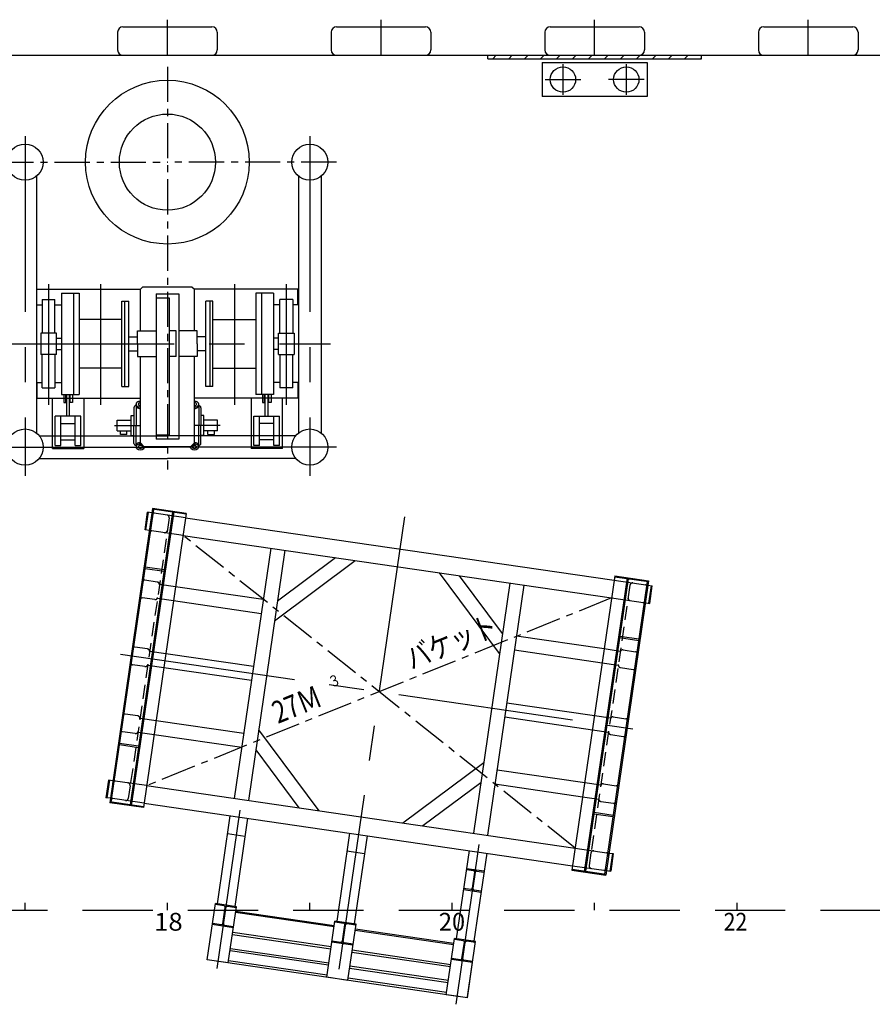
# Model space of a CAD drawing. Extents: x -52556 to 52379, y -33611 to 42209.
# Drawn here: x -11590 to 385, y -22158 to -8336 of the extents above; entities that cross this region are included whole.
import ezdxf

# ---------------------------------------------------------------- set-up
doc = ezdxf.new("R2010")
doc.units = 0
doc.header["$LTSCALE"] = 1974.258
doc.header["$MEASUREMENT"] = 0
doc.linetypes.add('CENTER', pattern=[2, 1.25, -0.25, 0.25, -0.25])
doc.linetypes.add('DASHED', pattern=[0.75, 0.5, -0.25])
for name, color, linetype in [('BACKETLEST', 7, 'CONTINUOUS'), ('DIMENTION', 7, 'CONTINUOUS'), ('PV', 7, 'CONTINUOUS')]:
    doc.layers.add(name, color=color, linetype=linetype)
doc.styles.get("Standard").update_dxf_attribs({"font": 'TXT', "bigfont": 'BIGFONT'})

msp = doc.modelspace()

# ---------------------------------------------------------------- linework, layer by layer
at = {"layer": 'BACKETLEST'}
for p, q in [((-9723.94282, -15197.62066), (-10326.03325, -19327.93161)), ((-9250.81569, -15266.55903), (-9723.94282, -15197.62066)), ((-9709.35392, -15211.80979), (-10307.99596, -19318.3928)), ((-9441.98009, -15250.78712), (-10040.62467, -19357.36853)), ((-9423.99622, -15241.33285), (-10026.08328, -19371.64593)), ((-9250.81569, -15266.55903), (-9852.90275, -19396.87211)), ((-9830.27782, -15497.37665), (-9794.20719, -15249.98)), ((-9818.39271, -15499.09173), (-9782.32208, -15251.69508)), ((-9732.86494, -15258.93871), (-9794.20719, -15249.98)), ((-9252.5666, -15278.46526), (-9725.6403, -15209.44236)), ((-9259.73781, -15327.87707), (-3240.36949, -16205.39587)), ((-9768.93557, -15506.33536), (-9830.27782, -15497.37665)), ((-9295.80844, -15575.27373), (-3276.42971, -16452.78728)), ((-8064.65575, -15754.80462), (-8576.70387, -19267.60376)), ((-7866.71951, -15783.61062), (-8378.82021, -19296.49482)), ((-7970.19862, -16493.30222), (-7157.05638, -15887.0599)), ((-9826.81579, -16017.35827), (-9559.44196, -16056.3356)), ((-8010.99865, -16773.19938), (-6877.19439, -15927.89686)), ((-9829.98975, -16039.13029), (-9562.61592, -16078.10762)), ((-4849.78402, -17234.00053), (-5695.07498, -16100.2154)), ((-4808.97553, -16954.10872), (-5415.15956, -16140.96783)), ((-3231.41924, -16144.04828), (-3833.51194, -20274.34597)), ((-3058.24939, -16169.29137), (-3660.38483, -20299.65668)), ((-3233.14962, -16155.92017), (-2760.04724, -16224.89021)), ((-3231.41924, -16144.04828), (-2758.31686, -16213.01832)), ((-9400.38063, -16292.67369), (-8169.22396, -16472.20709)), ((-4705.49643, -16244.41711), (-5217.60558, -19757.29598)), ((-4507.61277, -16273.30817), (-5019.72193, -19786.18704)), ((-3043.70042, -16183.53807), (-3642.33993, -20290.12268)), ((-2776.3266, -16222.5154), (-3374.96611, -20329.10001)), ((-2758.31686, -16213.01832), (-3360.43317, -20343.37207)), ((-2767.25867, -16274.37125), (-2705.90573, -16283.31306)), ((-2753.84629, -16528.96874), (-2717.78608, -16281.57733)), ((-2741.96906, -16530.69067), (-2705.90573, -16283.31306)), ((-9429.27945, -16490.65891), (-8198.07586, -16670.10366)), ((-2803.32199, -16521.74887), (-2741.96906, -16530.69067)), ((-3381.03758, -17170.23566), (-4612.18859, -16990.70583)), ((-3161.11141, -16989.00041), (-2893.73758, -17027.97774)), ((-3164.28452, -17010.77296), (-2896.91069, -17049.75029)), ((-9537.43791, -17232.76434), (-8306.22756, -17412.21337)), ((-3409.88103, -17368.13757), (-4641.03204, -17188.60775)), ((-9566.2839, -17430.66465), (-8335.1329, -17610.19448)), ((-3518.04119, -18110.24194), (-4749.24562, -17930.79665)), ((-9674.49495, -18172.85516), (-8443.29305, -18352.29885)), ((-3546.88464, -18308.14386), (-4778.08908, -18128.69856)), ((-9703.34094, -18370.75547), (-8472.1365, -18550.20076)), ((-8234.5945, -18306.99059), (-7389.30354, -19440.77572)), ((-10190.58836, -18512.92832), (-9923.21453, -18551.90565)), ((-10187.41355, -18491.15684), (-9920.03973, -18530.13417)), ((-8275.34956, -18586.79788), (-7669.16553, -19399.93876)), ((-5073.37987, -18767.79175), (-6207.17568, -19613.09961)), ((-3655.09823, -19050.33276), (-4886.30266, -18870.88746)), ((-10342.38274, -19010.25819), (-10378.45338, -19257.65484)), ((-10330.49763, -19011.97327), (-10366.56826, -19259.36993)), ((-10281.0405, -19019.2169), (-10342.38274, -19010.25819)), ((-5114.1799, -19047.68891), (-5927.26026, -19653.85204)), ((-3683.94168, -19248.23467), (-4915.14611, -19068.78938)), ((-9807.91675, -19088.15313), (-3788.51749, -19965.63233)), ((-10317.11113, -19266.61356), (-10378.45338, -19257.65484)), ((-9852.90275, -19396.87211), (-10326.03325, -19327.93161)), ((-9851.20442, -19385.05094), (-10324.28235, -19316.02537)), ((-9843.98231, -19335.55299), (-3824.58305, -20213.03219)), ((-3524.9374, -19484.65499), (-3257.56357, -19523.63232)), ((-3521.76429, -19462.88244), (-3254.39046, -19501.85977)), ((-8637.52597, -19511.42327), (-8817.8257, -20748.32202)), ((-8390.13768, -19547.46969), (-8570.42895, -20784.37379)), ((-8673.73424, -19759.79763), (-8426.33749, -19795.84939)), ((-6957.95434, -19756.22444), (-7138.3075, -20993.20772)), ((-6710.61102, -19792.36074), (-6890.91075, -21029.25949)), ((-6994.16261, -20004.5988), (-6746.81929, -20040.73509)), ((-5278.43614, -20001.11015), (-5458.73587, -21238.00889)), ((-5031.03939, -20037.16191), (-5211.33912, -21274.06066)), ((-3315.43872, -20034.65843), (-3254.04305, -20043.53261)), ((-3265.93408, -20041.81379), (-3301.99964, -20289.21365)), ((-3254.04305, -20043.53261), (-3290.11706, -20290.92713)), ((-5314.64441, -20249.4845), (-5067.24766, -20285.53626)), ((-3833.51194, -20274.34597), (-3360.43317, -20343.37207)), ((-3831.81361, -20262.5248), (-3358.68141, -20331.46637)), ((-3351.45931, -20281.96842), (-3290.11706, -20290.92713)), ((-8957.56445, -21533.52107), (-8842.58225, -20744.74167)), ((-8719.07538, -20777.8479), (-8844.71716, -20759.48097)), ((-8545.73428, -20788.03333), (-8842.58225, -20744.74167)), ((-8737.37998, -21028.31057), (-8703.85244, -20798.2344)), ((-8727.51672, -21029.81247), (-8693.93575, -20799.65178)), ((-8547.86919, -20802.77263), (-8673.5644, -20784.49024)), ((-8660.71648, -21576.81273), (-8545.73428, -20788.03333)), ((-7175.06798, -21072.18419), (-8557.79164, -20870.67467)), ((-7172.93307, -21057.44488), (-8555.59485, -20855.85618)), ((-7277.99282, -21778.32224), (-7163.01062, -20989.54284)), ((-7039.50375, -21022.64907), (-7165.19896, -21004.36668)), ((-6866.16265, -21032.8345), (-7163.01062, -20989.54284)), ((-8588.73349, -21083.22067), (-8885.63488, -21040.01355)), ((-8757.80476, -21043.55664), (-8883.44654, -21025.18971)), ((-8586.59857, -21068.48137), (-8712.29378, -21050.19897)), ((-7057.86178, -21273.19627), (-7024.28081, -21043.03557)), ((-7047.94509, -21274.61364), (-7014.41755, -21044.53748)), ((-6868.35099, -21047.65833), (-6993.99277, -21029.29141)), ((-6981.14485, -21821.6139), (-6866.16265, -21032.8345)), ((-6878.22001, -21115.47584), (-5495.54978, -21317.06989)), ((-6876.07664, -21100.74188), (-5493.36144, -21302.24605)), ((-7220.46824, -21383.59881), (-8603.13847, -21182.00476)), ((-7215.9857, -21352.71676), (-8598.65593, -21151.12271)), ((-6909.21528, -21328.10637), (-7206.06325, -21284.81472)), ((-7078.23313, -21288.35781), (-7203.92834, -21270.07541)), ((-5598.47461, -22023.20794), (-5483.49242, -21234.42854)), ((-5359.98555, -21267.53477), (-5485.62733, -21249.16785)), ((-5186.63599, -21277.72554), (-5483.49242, -21234.42854)), ((-5188.77936, -21292.4595), (-5314.47456, -21274.17711)), ((-5299.4383, -22051.67576), (-5186.63599, -21277.72554)), ((-7253.59571, -21610.85205), (-8636.26595, -21409.25801)), ((-7249.11318, -21579.97001), (-8631.78341, -21378.37596)), ((-6907.08037, -21313.36707), (-7032.72215, -21295.00014)), ((-6919.0843, -21395.92388), (-5536.41407, -21597.51793)), ((-5378.29015, -21517.99744), (-5344.75415, -21287.92662)), ((-5368.37346, -21519.41481), (-5334.84592, -21289.33865)), ((-8660.87306, -21578.01505), (-8957.72103, -21534.7234)), ((-5301.62664, -22066.4996), (-8957.56445, -21533.52107)), ((-7273.51028, -21747.44019), (-8656.18051, -21545.84615)), ((-6923.62027, -21426.89046), (-5540.95003, -21628.48451)), ((-5229.64365, -21572.90754), (-5526.54505, -21529.70042)), ((-5398.71493, -21533.24351), (-5524.35671, -21514.87658)), ((-5227.50874, -21558.16824), (-5353.20394, -21539.88585)), ((-5574.07751, -21855.73776), (-6956.74775, -21654.14371)), ((-5569.54155, -21824.77118), (-6952.21178, -21623.17713)), ((-5301.62664, -22066.4996), (-5229.64365, -21572.90754)), ((-6981.35485, -21822.90075), (-7278.20282, -21779.6091)), ((-5593.93865, -21992.24136), (-6976.66231, -21790.73185)), ((-5301.78322, -22067.70192), (-5598.63119, -22024.41027))]:
    msp.add_line(p, q, dxfattribs=at)
at = {"layer": 'BACKETLEST', "linetype": 'DASHED', "ltscale": 0.2}
for p, q in [((-9490.67087, -15330.62251), (-10033.64713, -19055.26653)), ((-3019.84123, -16273.92671), (-3562.78205, -19998.52214))]:
    msp.add_line(p, q, dxfattribs=at)
at = {"layer": 'BACKETLEST', "linetype": 'DASHED'}
for p, q in [((-9259.73781, -15327.87707), (-9732.86494, -15258.93871)), ((-9295.80844, -15575.27373), (-9768.93557, -15506.33536)), ((-9658.12967, -16229.84991), (-9834.26833, -16204.1737)), ((-9626.11379, -16259.78532), (-9400.38063, -16292.67369)), ((-3240.36949, -16205.39587), (-2767.25867, -16274.37125)), ((-9694.19945, -16477.2471), (-9870.33896, -16451.57035)), ((-9654.95978, -16457.68563), (-9429.27945, -16490.65891)), ((-3276.42971, -16452.78728), (-2803.32199, -16521.74887)), ((-9795.1867, -17169.94072), (-9971.32537, -17144.26451)), ((-9763.17167, -17199.8756), (-9537.43791, -17232.76434)), ((-3155.30213, -17203.12547), (-3381.03758, -17170.23566)), ((-3116.06162, -17183.56453), (-2939.9238, -17209.24022)), ((-9831.25733, -17417.33738), (-10007.39583, -17391.66127)), ((-9792.01766, -17397.77591), (-9566.2839, -17430.66465)), ((-3184.14559, -17401.02738), (-3409.88103, -17368.13757)), ((-3152.13563, -17430.95905), (-2975.99781, -17456.63473)), ((-9932.24374, -18110.03154), (-10108.3824, -18084.35532)), ((-9900.22871, -18139.96642), (-9674.49495, -18172.85516)), ((-3292.30574, -18143.13175), (-3518.04119, -18110.24194)), ((-3253.11865, -18123.65535), (-3076.98083, -18149.33103)), ((-9968.26094, -18357.34366), (-10144.39961, -18331.66745)), ((-9929.07469, -18337.86673), (-9703.34094, -18370.75547)), ((-3321.20262, -18341.1182), (-3546.88464, -18308.14386)), ((-3289.19266, -18371.04987), (-3113.05484, -18396.72555)), ((-9807.91675, -19088.15313), (-10281.0405, -19019.2169)), ((-3429.36278, -19083.22256), (-3655.09823, -19050.33276)), ((-3390.12226, -19063.66163), (-3213.98444, -19089.33731)), ((-10038.84643, -19090.9007), (-10064.51592, -19267.03061)), ((-9843.98231, -19335.55299), (-10317.11113, -19266.61356)), ((-3458.20623, -19281.12448), (-3683.94168, -19248.23467)), ((-3426.19627, -19311.05615), (-3250.05845, -19336.73183)), ((-3788.51749, -19965.63233), (-3315.43872, -20034.65843)), ((-3567.98388, -20034.15472), (-3593.65422, -20210.28408)), ((-5317.05358, -20266.06154), (-5215.61923, -20280.84028)), ((-5200.38783, -20301.23213), (-5233.61912, -20528.89296)), ((-5191.51597, -20302.58063), (-5224.69383, -20530.15693)), ((-5171.09119, -20287.33456), (-5069.65683, -20302.1133)), ((-3824.58305, -20213.03219), (-3351.45931, -20281.96842)), ((-5357.83401, -20545.8528), (-5110.43726, -20581.90456)), ((-5355.42483, -20529.27576), (-5253.99048, -20544.0545)), ((-5209.46244, -20550.54878), (-5108.02808, -20565.32752))]:
    msp.add_line(p, q, dxfattribs=at)
at = {"layer": 'BACKETLEST', "linetype": 'CENTER'}
for p, q in [((-6184.55292, -15317.18376), (-7168.29821, -22065.67681)), ((-10174.05235, -17241.02134), (-2979.01683, -18289.91563)), ((-8499.89555, -19433.85597), (-8823.66854, -21654.81958)), ((-5139.78713, -19916.6155), (-5466.60743, -22158.36648))]:
    msp.add_line(p, q, dxfattribs=at)
at = {"layer": 'BACKETLEST', "linetype": 'CENTER', "ltscale": 0.2}
for p, q in [((-3788.51749, -19965.63233), (-9295.80844, -15575.27373)), ((-3276.42971, -16452.78728), (-9807.91675, -19088.15313))]:
    msp.add_line(p, q, dxfattribs=at)
at = {"layer": 'BACKETLEST', "linetype": 'DASHED'}
for centre, radius, start, end in [((-9702.4106, -15299.71706), 36, 81.705984867, 171.705984867), ((-9526.27193, -15325.39327), 36, 351.705984867, 81.705984867), ((-9728.13521, -15475.93042), 36, 171.705984867, 261.705984867), ((-9551.99654, -15501.60664), 36, 261.705984867, 351.705984867), ((-9839.46763, -16239.80787), 36, 81.705984867, 171.705984867), ((-9663.32897, -16265.48409), 36, 351.705984867, 81.705984867), ((-2984.2171, -16279.1232), 36, 81.705984867, 171.705984867), ((-2808.07928, -16304.79888), 36, 351.705984867, 81.705984867), ((-9865.13882, -16415.93671), 36, 171.705984867, 261.705984867), ((-9689.00015, -16441.61292), 36, 261.705984867, 351.705984867), ((-3009.89278, -16455.26102), 36, 171.705984867, 261.705984867), ((-2833.75496, -16480.9367), 36, 261.705984867, 351.705984867), ((-9976.52507, -17179.89843), 36, 81.705984867, 171.705984867), ((-9800.386, -17205.5749), 36, 351.705984867, 81.705984867), ((-3121.26345, -17219.19711), 36, 81.705984867, 171.705984867), ((-2945.12563, -17244.87279), 36, 351.705984867, 81.705984867), ((-10002.19619, -17356.02731), 36, 171.705984867, 261.705984867), ((-9826.05719, -17381.70374), 36, 261.705984867, 351.705984867), ((-3146.93379, -17395.32648), 36, 171.705984867, 261.705984867), ((-2970.79597, -17421.00216), 36, 261.705984867, 351.705984867), ((-10113.52912, -18119.90444), 36, 81.705984867, 171.705984867), ((-9937.39046, -18145.58065), 36, 351.705984867, 81.705984867), ((-3258.32049, -18159.28793), 36, 81.705984867, 171.705984867), ((-3082.18267, -18184.96361), 36, 351.705984867, 81.705984867), ((-10139.25373, -18296.1178), 36, 171.705984867, 261.705984867), ((-9963.11507, -18321.79402), 36, 261.705984867, 351.705984867), ((-3283.99082, -18335.41729), 36, 171.705984867, 261.705984867), ((-3107.853, -18361.09297), 36, 261.705984867, 351.705984867), ((-10250.58616, -19059.99525), 36, 81.705984867, 171.705984867), ((-10074.44749, -19085.67147), 36, 351.705984867, 81.705984867), ((-3395.3241, -19099.29421), 36, 81.705984867, 171.705984867), ((-3219.18628, -19124.96989), 36, 351.705984867, 81.705984867), ((-10276.25734, -19236.12408), 36, 171.705984867, 261.705984867), ((-10100.11868, -19261.8003), 36, 261.705984867, 351.705984867), ((-3420.99443, -19275.42357), 36, 171.705984867, 261.705984867), ((-3244.85661, -19301.09926), 36, 261.705984867, 351.705984867), ((-3532.38113, -20039.38502), 36, 81.705984867, 171.705984867), ((-3356.24331, -20065.0607), 36, 351.705984867, 81.705984867), ((-5218.24686, -20298.69883), 18, 351.705984867, 81.705984867), ((-5173.71882, -20305.19312), 18, 81.705984867, 171.705984867), ((-3558.05147, -20215.51439), 36, 171.705984867, 261.705984867), ((-3381.91365, -20241.19007), 36, 261.705984867, 351.705984867), ((-5251.41627, -20526.28047), 18, 261.705984867, 351.705984867), ((-5206.88823, -20532.77476), 18, 171.705984867, 261.705984867)]:
    msp.add_arc(centre, radius, start, end, dxfattribs=at)
at = {"layer": 'BACKETLEST'}
for centre, start, end in [((-8721.64959, -20795.62192), 351.705984867, 81.705984867), ((-8676.1386, -20802.26426), 81.705984867, 171.705984867), ((-8755.17713, -21025.69808), 261.705984867, 351.705984867), ((-8709.66615, -21032.34042), 171.705984867, 261.705984867), ((-7042.13139, -21040.50762), 351.705984867, 81.705984867), ((-6996.6204, -21047.14996), 81.705984867, 171.705984867), ((-7075.65893, -21270.58379), 261.705984867, 351.705984867), ((-7030.14794, -21277.22612), 171.705984867, 261.705984867), ((-5362.55976, -21285.30879), 351.705984867, 81.705984867), ((-5317.04877, -21291.95113), 81.705984867, 171.705984867), ((-5396.0873, -21515.38496), 261.705984867, 351.705984867), ((-5350.57631, -21522.02729), 171.705984867, 261.705984867)]:
    msp.add_arc(centre, 18, start, end, dxfattribs=at)
at = {"layer": 'DIMENTION', "linetype": 'DASHED'}
msp.add_line((-25515.4338, -20835.6862), (9984.5162, -20835.6862), dxfattribs=at)
at = {"layer": 'DIMENTION'}
for p, q in [((-11515.4338, -20835.6862), (-11515.4338, -20735.6862)), ((-9515.4338, -20835.6862), (-9515.4338, -20735.6862)), ((-7515.4338, -20835.6862), (-7515.4338, -20735.6862)), ((-5515.4338, -20835.6862), (-5515.4338, -20735.6862)), ((-3515.4838, -20835.6862), (-3515.4838, -20735.6862)), ((-1515.4838, -20835.6862), (-1515.4838, -20735.6862))]:
    msp.add_line(p, q, dxfattribs=at)
at = {"layer": 'PV', "linetype": 'CENTER'}
for p, q in [((-9515.4338, -8835.6862), (-9515.4338, -8335.6862)), ((-6515.4338, -8835.6862), (-6515.4338, -8335.6862)), ((-3515.4338, -8835.6862), (-3515.4338, -8335.6862)), ((-515.4338, -8835.6862), (-515.4338, -8335.6862)), ((-3960.4838, -8960.6862), (-3960.4838, -9390.6862)), ((-3070.4838, -8960.6862), (-3070.4838, -9390.6862)), ((-4210.4838, -9175.6862), (-3710.0838, -9175.6862)), ((-2820.4838, -9175.6862), (-3320.8838, -9175.6862)), ((-11515.4338, -9970.6862), (-11515.4338, -14738.6862)), ((-7515.4338, -9970.6862), (-7515.4338, -14738.6862)), ((-11185.4338, -12047.1862), (-11185.4338, -13743.0862)), ((-10455.4338, -12047.1862), (-10455.4338, -13743.0862)), ((-8575.4338, -12047.1862), (-8575.4338, -13743.0862)), ((-7845.4338, -12047.1862), (-7845.4338, -13743.0862)), ((-11889.7338, -12885.6862), (-7227.4338, -12885.6862)), ((-10256.5338, -14033.3862), (-9895.4338, -14033.3862)), ((-8774.4338, -14033.3862), (-9135.4338, -14033.3862)), ((-11889.7338, -14335.6862), (-9515.4338, -14335.6862)), ((-7141.2338, -14335.6862), (-9515.4338, -14335.6862))]:
    msp.add_line(p, q, dxfattribs=at)
at = {"layer": 'PV'}
for p, q in [((-10215.4338, -8510.6862), (-10215.4338, -8760.6862)), ((-10140.4338, -8435.6862), (-8890.4338, -8435.6862)), ((-8815.4338, -8510.6862), (-8815.4338, -8760.6862)), ((-7215.4338, -8510.6862), (-7215.4338, -8760.6862)), ((-7140.4338, -8435.6862), (-5890.4338, -8435.6862)), ((-5815.4338, -8510.6862), (-5815.4338, -8760.6862)), ((-4215.4338, -8510.6862), (-4215.4338, -8760.6862)), ((-4140.4338, -8435.6862), (-2890.4338, -8435.6862)), ((-2815.4338, -8510.6862), (-2815.4338, -8760.6862)), ((-1215.4338, -8510.6862), (-1215.4338, -8760.6862)), ((-1140.4338, -8435.6862), (109.5652, -8435.6862)), ((184.5652, -8510.6862), (184.5652, -8760.6862)), ((-44515.4338, -8835.6862), (21388.2662, -8835.6862)), ((-10140.4338, -8835.6862), (-8890.4338, -8835.6862)), ((-7140.4338, -8835.6862), (-5890.4338, -8835.6862)), ((-5015.4838, -8885.6862), (-5015.4838, -8835.6862)), ((-4947.1738, -8885.6862), (-4897.1738, -8835.6862)), ((-4722.6638, -8885.6862), (-4672.6638, -8835.6862)), ((-4498.1538, -8885.6862), (-4448.1538, -8835.6862)), ((-4273.6538, -8885.6862), (-4223.6538, -8835.6862)), ((-4140.4338, -8835.6862), (-2890.4338, -8835.6862)), ((-4049.1438, -8885.6862), (-3999.1438, -8835.6862)), ((-3824.6438, -8885.6862), (-3774.6438, -8835.6862)), ((-3600.1338, -8885.6862), (-3550.1338, -8835.6862)), ((-3375.6238, -8885.6862), (-3325.6238, -8835.6862)), ((-3151.1238, -8885.6862), (-3101.1238, -8835.6862)), ((-2926.6138, -8885.6862), (-2876.6138, -8835.6862)), ((-2702.1038, -8885.6862), (-2652.1038, -8835.6862)), ((-2477.6038, -8885.6862), (-2427.6038, -8835.6862)), ((-2253.0938, -8885.6862), (-2203.0938, -8835.6862)), ((-2015.4838, -8885.6862), (-2015.4838, -8835.6862)), ((-1140.4338, -8835.6862), (109.5652, -8835.6862)), ((-5015.4838, -8885.6862), (-2015.4838, -8885.6862)), ((-4252.9838, -8935.6862), (-4252.9838, -9415.6862)), ((-4252.9838, -8935.6862), (-2777.9838, -8935.6862)), ((-2777.9838, -8935.6862), (-2777.9838, -9415.6862)), ((-2028.5938, -8885.6862), (-2015.4838, -8872.5862)), ((-2777.9838, -9415.6862), (-4252.9838, -9415.6862)), ((-11356.2338, -10533.5862), (-11356.2338, -14137.8862)), ((-7674.7338, -10533.5862), (-7674.7338, -14137.8862)), ((-7356.2338, -10533.5862), (-7356.2338, -14137.8862)), ((-11348.4338, -12340.6862), (-11348.4338, -12120.6862)), ((-11348.4338, -12120.6862), (-9895.4338, -12120.6862)), ((-9860.4338, -12085.6862), (-9895.4338, -12120.6862)), ((-9895.4338, -12705.6862), (-9895.4338, -12120.6862)), ((-9860.4338, -12085.6862), (-9170.4338, -12085.6862)), ((-9170.4338, -12085.6862), (-9135.4338, -12120.6862)), ((-9135.4338, -12705.6862), (-9135.4338, -12120.6862)), ((-7682.4338, -12120.6862), (-9135.4338, -12120.6862)), ((-7682.4338, -12340.6862), (-7682.4338, -12120.6862)), ((-11275.4338, -12265.6862), (-11275.4338, -12735.6862)), ((-11275.4338, -12265.6862), (-11095.4338, -12265.6862)), ((-11095.4338, -12735.6862), (-11095.4338, -12265.6862)), ((-11005.4338, -12175.6862), (-11005.4338, -13595.6862)), ((-11005.4338, -12175.6862), (-10755.4338, -12175.6862)), ((-10835.4338, -12175.6862), (-10835.4338, -13595.6862)), ((-10755.4338, -12175.6862), (-10755.4338, -13595.6862)), ((-10155.4338, -13485.6862), (-10155.4338, -12285.6862)), ((-10155.4338, -12285.6862), (-10055.4338, -12285.6862)), ((-10115.4338, -13485.6862), (-10115.4338, -12285.6862)), ((-10055.4338, -13485.6862), (-10055.4338, -12285.6862)), ((-9675.4338, -12185.6862), (-9355.4338, -12185.6862)), ((-9675.4338, -12185.6862), (-9675.4338, -14225.6862)), ((-9485.4338, -12245.6862), (-9675.4338, -12245.6862)), ((-9485.4338, -14165.6862), (-9485.4338, -12245.6862)), ((-9355.4338, -12185.6862), (-9355.4338, -14225.6862)), ((-8975.4338, -13485.6862), (-8975.4338, -12285.6862)), ((-8875.4338, -12285.6862), (-8975.4338, -12285.6862)), ((-8915.4338, -13485.6862), (-8915.4338, -12285.6862)), ((-8875.4338, -13485.6862), (-8875.4338, -12285.6862)), ((-8275.4338, -12175.6862), (-8275.4338, -13595.6862)), ((-8025.4338, -12175.6862), (-8275.4338, -12175.6862)), ((-8195.4338, -12175.6862), (-8195.4338, -13595.6862)), ((-8025.4338, -12175.6862), (-8025.4338, -13595.6862)), ((-7755.4338, -12265.6862), (-7935.4338, -12265.6862)), ((-7935.4338, -12735.6862), (-7935.4338, -12265.6862)), ((-7755.4338, -12265.6862), (-7755.4338, -12735.6862)), ((-11348.4338, -12340.6862), (-11275.4338, -12340.6862)), ((-11095.4338, -12340.6862), (-11005.4338, -12340.6862)), ((-7935.4338, -12340.6862), (-8025.4338, -12340.6862)), ((-7682.4338, -12340.6862), (-7755.4338, -12340.6862)), ((-10155.4338, -12545.6862), (-10755.4338, -12545.6862)), ((-8875.4338, -12545.6862), (-8275.4338, -12545.6862)), ((-9935.4338, -12885.6862), (-9935.4338, -12705.6862)), ((-9935.4338, -12705.6862), (-9675.4338, -12705.6862)), ((-9391.4338, -12705.6862), (-9485.4338, -12705.6862)), ((-9391.4338, -13065.6862), (-9391.4338, -12705.6862)), ((-9095.4338, -12705.6862), (-9355.4338, -12705.6862)), ((-9095.4338, -12885.6862), (-9095.4338, -12705.6862)), ((-11295.4338, -12735.6862), (-11295.4338, -13035.6862)), ((-11075.4338, -12735.6862), (-11295.4338, -12735.6862)), ((-11075.4338, -13035.6862), (-11075.4338, -12735.6862)), ((-11075.4338, -12805.6862), (-11005.4338, -12805.6862)), ((-10055.4338, -12785.6862), (-9935.4338, -12785.6862)), ((-8975.4338, -12785.6862), (-9095.4338, -12785.6862)), ((-7955.4338, -12805.6862), (-8025.4338, -12805.6862)), ((-7955.4338, -13035.6862), (-7955.4338, -12735.6862)), ((-7955.4338, -12735.6862), (-7735.4338, -12735.6862)), ((-7735.4338, -12735.6862), (-7735.4338, -13035.6862)), ((-11075.4338, -12965.6862), (-11005.4338, -12965.6862)), ((-10055.4338, -12985.6862), (-9935.4338, -12985.6862)), ((-9935.4338, -12885.6862), (-9935.4338, -13065.6862)), ((-9095.4338, -12885.6862), (-9095.4338, -13065.6862)), ((-8975.4338, -12985.6862), (-9095.4338, -12985.6862)), ((-7955.4338, -12965.6862), (-8025.4338, -12965.6862)), ((-11075.4338, -13035.6862), (-11295.4338, -13035.6862)), ((-11275.4338, -13505.6862), (-11275.4338, -13035.6862)), ((-11095.4338, -13035.6862), (-11095.4338, -13505.6862)), ((-9935.4338, -13065.6862), (-9675.4338, -13065.6862)), ((-9895.4338, -14275.6862), (-9895.4338, -13065.6862)), ((-9391.4338, -13065.6862), (-9485.4338, -13065.6862)), ((-9095.4338, -13065.6862), (-9355.4338, -13065.6862)), ((-9135.4338, -14275.6862), (-9135.4338, -13065.6862)), ((-7955.4338, -13035.6862), (-7735.4338, -13035.6862)), ((-7935.4338, -13035.6862), (-7935.4338, -13505.6862)), ((-7755.4338, -13505.6862), (-7755.4338, -13035.6862)), ((-10155.4338, -13225.6862), (-10755.4338, -13225.6862)), ((-8875.4338, -13225.6862), (-8275.4338, -13225.6862)), ((-11348.4338, -13430.6862), (-11348.4338, -13650.6862)), ((-11348.4338, -13430.6862), (-11275.4338, -13430.6862)), ((-11275.4338, -13505.6862), (-11095.4338, -13505.6862)), ((-11095.4338, -13430.6862), (-11005.4338, -13430.6862)), ((-10155.4338, -13485.6862), (-10055.4338, -13485.6862)), ((-8875.4338, -13485.6862), (-8975.4338, -13485.6862)), ((-7935.4338, -13430.6862), (-8025.4338, -13430.6862)), ((-7755.4338, -13505.6862), (-7935.4338, -13505.6862)), ((-7682.4338, -13430.6862), (-7755.4338, -13430.6862)), ((-7682.4338, -13430.6862), (-7682.4338, -13650.6862)), ((-11348.4338, -13650.6862), (-9895.4338, -13650.6862)), ((-11130.4338, -14355.6862), (-11130.4338, -13650.6862)), ((-11005.4338, -13595.6862), (-10755.4338, -13595.6862)), ((-10970.4338, -13595.6862), (-10970.4338, -13711.7862)), ((-10940.4338, -13711.7862), (-10940.4338, -13595.6862)), ((-10930.4338, -13900.6862), (-10930.4338, -13595.6862)), ((-10890.4338, -13900.6862), (-10890.4338, -13595.6862)), ((-10880.4338, -13711.7862), (-10880.4338, -13595.6862)), ((-10850.4338, -13595.6862), (-10850.4338, -13711.7862)), ((-10690.4338, -13650.6862), (-10690.4338, -14355.6862)), ((-7682.4338, -13650.6862), (-9135.4338, -13650.6862)), ((-8340.4338, -13650.6862), (-8340.4338, -14355.6862)), ((-8025.4338, -13595.6862), (-8275.4338, -13595.6862)), ((-8180.4338, -13595.6862), (-8180.4338, -13711.7862)), ((-8150.4338, -13711.7862), (-8150.4338, -13595.6862)), ((-8140.4338, -13900.6862), (-8140.4338, -13595.6862)), ((-8100.4338, -13900.6862), (-8100.4338, -13595.6862)), ((-8090.4338, -13711.7862), (-8090.4338, -13595.6862)), ((-8060.4338, -13595.6862), (-8060.4338, -13711.7862)), ((-7900.4338, -14355.6862), (-7900.4338, -13650.6862)), ((-10970.4338, -13711.7862), (-10940.4338, -13711.7862)), ((-10850.4338, -13711.7862), (-10880.4338, -13711.7862)), ((-9985.4338, -13783.3862), (-9985.4338, -14033.3862)), ((-9955.4338, -13753.3862), (-9955.4338, -13733.3862)), ((-9955.4338, -13753.3862), (-9955.4338, -14033.3862)), ((-9075.4338, -13753.3862), (-9075.4338, -13733.3862)), ((-9075.4338, -13753.3862), (-9075.4338, -14033.3862)), ((-9045.4338, -13783.3862), (-9045.4338, -14033.3862)), ((-8180.4338, -13711.7862), (-8150.4338, -13711.7862)), ((-8060.4338, -13711.7862), (-8090.4338, -13711.7862)), ((-11090.4338, -14315.6862), (-11090.4338, -13900.6862)), ((-10730.4338, -13900.6862), (-11090.4338, -13900.6862)), ((-11010.4338, -14315.6862), (-11010.4338, -13900.6862)), ((-10810.4338, -14315.6862), (-10810.4338, -13900.6862)), ((-10730.4338, -14315.6862), (-10730.4338, -13900.6862)), ((-10220.9338, -14108.3862), (-10220.9338, -13958.3862)), ((-10220.9338, -13958.3862), (-10025.4338, -13958.3862)), ((-10025.4338, -13893.3862), (-9985.4338, -13893.3862)), ((-10025.4338, -14173.3862), (-10025.4338, -13893.3862)), ((-9005.4338, -13893.3862), (-9045.4338, -13893.3862)), ((-9005.4338, -14173.3862), (-9005.4338, -13893.3862)), ((-8809.9338, -13958.3862), (-9005.4338, -13958.3862)), ((-8809.9338, -14108.3862), (-8809.9338, -13958.3862)), ((-8300.4338, -14315.6862), (-8300.4338, -13900.6862)), ((-8300.4338, -13900.6862), (-7940.4338, -13900.6862)), ((-8220.4338, -14315.6862), (-8220.4338, -13900.6862)), ((-8020.4338, -14315.6862), (-8020.4338, -13900.6862)), ((-7940.4338, -14315.6862), (-7940.4338, -13900.6862)), ((-11010.4338, -14005.6862), (-10810.4338, -14005.6862)), ((-9985.4338, -14283.3862), (-9985.4338, -14033.3862)), ((-9955.4338, -14313.3862), (-9955.4338, -14033.3862)), ((-9075.4338, -14313.3862), (-9075.4338, -14033.3862)), ((-9045.4338, -14283.3862), (-9045.4338, -14033.3862)), ((-8020.4338, -14005.6862), (-8220.4338, -14005.6862)), ((-11317.6338, -14176.4862), (-9515.4338, -14176.4862)), ((-11010.4338, -14235.6862), (-10810.4338, -14235.6862)), ((-10220.9338, -14108.3862), (-10025.4338, -14108.3862)), ((-10174.4338, -14158.4862), (-10174.4338, -14108.3862)), ((-10084.4338, -14158.4862), (-10174.4338, -14158.4862)), ((-10084.4338, -14158.4862), (-10084.4338, -14108.3862)), ((-10025.4338, -14173.3862), (-9985.4338, -14173.3862)), ((-9675.4338, -14165.6862), (-9485.4338, -14165.6862)), ((-9355.4338, -14225.6862), (-9675.4338, -14225.6862)), ((-7713.3338, -14176.4862), (-9515.4338, -14176.4862)), ((-9005.4338, -14173.3862), (-9045.4338, -14173.3862)), ((-8809.9338, -14108.3862), (-9005.4338, -14108.3862)), ((-8946.4338, -14158.4862), (-8946.4338, -14108.3862)), ((-8946.4338, -14158.4862), (-8856.4338, -14158.4862)), ((-8856.4338, -14158.4862), (-8856.4338, -14108.3862)), ((-8020.4338, -14235.6862), (-8220.4338, -14235.6862)), ((-11130.4338, -14355.6862), (-10690.4338, -14355.6862)), ((-11090.4338, -14315.6862), (-11010.4338, -14315.6862)), ((-10810.4338, -14315.6862), (-10730.4338, -14315.6862)), ((-9955.4338, -14313.3862), (-9955.4338, -14333.3862)), ((-9895.4338, -14275.6862), (-9845.4338, -14325.6862)), ((-9845.4338, -14325.6862), (-9185.4338, -14325.6862)), ((-9135.4338, -14275.6862), (-9185.4338, -14325.6862)), ((-9075.4338, -14313.3862), (-9075.4338, -14333.3862)), ((-7900.4338, -14355.6862), (-8340.4338, -14355.6862)), ((-8220.4338, -14315.6862), (-8300.4338, -14315.6862)), ((-7940.4338, -14315.6862), (-8020.4338, -14315.6862)), ((-11317.6338, -14494.9862), (-9515.4338, -14494.9862)), ((-7713.3338, -14494.9862), (-9515.4338, -14494.9862))]:
    msp.add_line(p, q, dxfattribs=at)
at = {"layer": 'PV', "linetype": 'CENTER', "ltscale": 0.2}
for p, q in [((-9515.4338, -8996.7862), (-9515.4338, -14650.4862)), ((-11889.7338, -10335.6862), (-9515.4338, -10335.6862)), ((-7141.2338, -10335.6862), (-9515.4338, -10335.6862))]:
    msp.add_line(p, q, dxfattribs=at)
at = {"layer": 'PV'}
for centre, radius in [((-3960.4838, -9175.6862), 177.8), ((-3070.4838, -9175.6862), 177.8), ((-9515.4338, -10335.6862), 1150), ((-9515.4338, -10335.6862), 675), ((-11515.4338, -10335.6862), 254), ((-7515.4338, -10335.6862), 254), ((-11515.4338, -14335.6862), 254), ((-7515.4338, -14335.6862), 254)]:
    msp.add_circle(centre, radius, dxfattribs=at)
for centre, radius, start, end in [((-10140.4338, -8510.6862), 75, 90, 180), ((-8890.4338, -8510.6862), 75, 0, 90), ((-7140.4338, -8510.6862), 75, 90, 180), ((-5890.4338, -8510.6862), 75, 0, 90), ((-4140.4338, -8510.6862), 75, 90, 180), ((-2890.4338, -8510.6862), 75, 0, 90), ((-1140.4338, -8510.6862), 75, 90, 180), ((109.5652, -8510.6862), 75, 0, 90), ((-10140.4338, -8760.6862), 75, 180, 270), ((-8890.4338, -8760.6862), 75, 270, 0), ((-7140.4338, -8760.6862), 75, 180, 270), ((-5890.4338, -8760.6862), 75, 270, 0), ((-4140.4338, -8760.6862), 75, 180, 270), ((-2890.4338, -8760.6862), 75, 270, 0), ((-1140.4338, -8760.6862), 75, 180, 270), ((109.5652, -8760.6862), 75, 270, 0), ((-9955.4338, -13783.3862), 30, 90, 180), ((-9925.4338, -13733.3862), 30, 126.87, 233.13), ((-9925.4338, -13753.3862), 30, 180, 233.13), ((-9895.4338, -13773.3862), 80, 90, 126.87), ((-9895.4338, -13693.3862), 80, 233.13, 270), ((-9895.4338, -13713.3862), 80, 233.13, 270), ((-9910.4338, -13733.3862), 15, 126.87, 233.13), ((-9895.4338, -13753.3862), 40, 90, 126.87), ((-9895.4338, -13713.3862), 40, 233.13, 270), ((-9135.4338, -13773.3862), 80, 53.1301, 90), ((-9135.4338, -13753.3862), 40, 53.1301, 90), ((-9135.4338, -13713.3862), 40, 270, 306.87), ((-9135.4338, -13693.3862), 80, 270, 306.87), ((-9135.4338, -13713.3862), 80, 270, 306.87), ((-9120.4338, -13733.3862), 15, 306.87, 53.1301), ((-9105.4338, -13733.3862), 30, 306.87, 53.1301), ((-9105.4338, -13753.3862), 30, 306.87, 0), ((-9075.4338, -13783.3862), 30, 0, 90), ((-9955.4338, -14283.3862), 30, 180, 270), ((-9925.4338, -14313.3862), 30, 126.87, 180), ((-9925.4338, -14333.3862), 30, 126.87, 233.13), ((-9895.4338, -14353.3862), 80, 90, 126.87), ((-9895.4338, -14373.3862), 80, 75.3622, 126.87), ((-9895.4338, -14293.3862), 80, 233.13, 306.87), ((-9910.4338, -14333.3862), 15, 126.87, 233.13), ((-9895.4338, -14353.3862), 40, 53.1301, 126.87), ((-9895.4338, -14313.3862), 40, 233.13, 306.87), ((-9880.4338, -14333.3862), 15, 306.87, 53.1301), ((-9865.4338, -14333.3862), 30, 306.87, 14.7143), ((-9165.4338, -14333.3862), 30, 165.286, 233.13), ((-9135.4338, -14293.3862), 80, 233.13, 306.87), ((-9150.4338, -14333.3862), 15, 126.87, 233.13), ((-9135.4338, -14353.3862), 40, 53.1301, 126.87), ((-9135.4338, -14313.3862), 40, 233.13, 306.87), ((-9135.4338, -14373.3862), 80, 53.1301, 104.638), ((-9135.4338, -14353.3862), 80, 53.1301, 90), ((-9120.4338, -14333.3862), 15, 306.87, 53.1301), ((-9105.4338, -14313.3862), 30, 0, 53.1301), ((-9105.4338, -14333.3862), 30, 306.87, 53.1301), ((-9075.4338, -14283.3862), 30, 270, 0)]:
    msp.add_arc(centre, radius, start, end, dxfattribs=at)

# ---------------------------------------------------------------- texts
at = {"layer": 'BACKETLEST', "width": 0.78125}
for s, height, p in [('\u3000\u3000\u3000バケット', 312.5, (-7013.63493, -17838.94738)), ('３', 156.25, (-7219.88785, -17719.54431)), ('27Ｍ', 312.5, (-7964.32453, -18223.17066))]:
    msp.add_text(s, height=height, rotation=22.005984867, dxfattribs=at).set_placement(p)
at = {"layer": 'DIMENTION'}
for s, width, p in [('18', 1.060606, (-9702.9438, -21124.7462)), ('20', 0.972222, (-5702.9938, -21124.7462)), ('22', 0.875, (-1702.9938, -21124.7462))]:
    msp.add_text(s, height=250, dxfattribs=dict(at, width=width)).set_placement(p)

doc.saveas('drawing.dxf')
